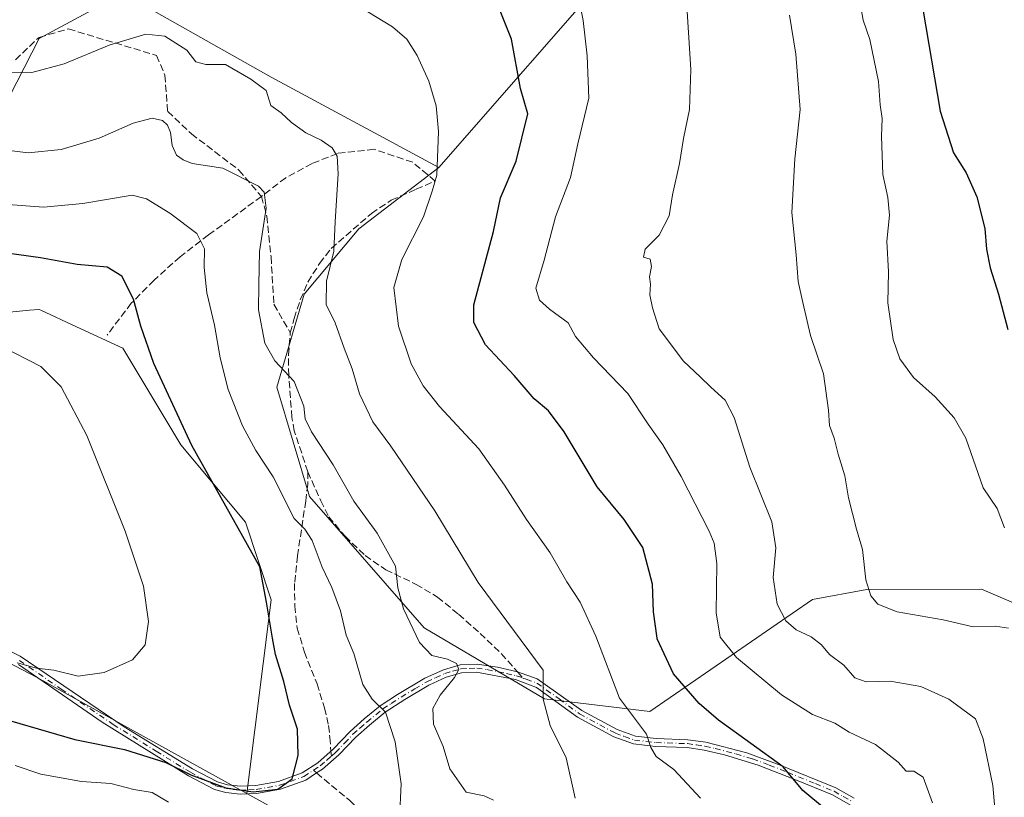
# Model space of a CAD drawing. Units: metres. Extents: x 604211 to 607676, y 4717648 to 4720014.
# Drawn here: x 606127 to 606360, y 4718740 to 4718924 of the extents above; entities that cross this region are included whole.
import ezdxf

# ---------------------------------------------------------------- set-up
doc = ezdxf.new("R2010")
doc.units = ezdxf.units.M
doc.header["$MEASUREMENT"] = 0
doc.linetypes.add('DGN Style 3', pattern=[2.307223458686699, 1.648016756204785, -0.6592067024819142])
doc.linetypes.add('DGN Style 4', pattern=[2.6384748266838614, 1.318413404963828, -0.6592067024819142, 0.001648016756204785, -0.6592067024819142])
for name, color, linetype, lineweight in [('Camino Cxs', 7, 'Continuous', 0), ('Camino eje', 30, 'DGN Style 4', 13), ('Cultivos herbáceos CxS', 92, 'Continuous', 0), ('Curva de nivel maestra', 30, 'Continuous', 30), ('Curva de nivel normal', 30, 'Continuous', 0), ('Matorral CxS', 135, 'Continuous', 0), ('Pastizal CxS', 92, 'Continuous', 0), ('Senda', 7, 'DGN Style 3', 0), ('Senda no paivmentada conexión', 7, 'DGN Style 3', 0), ('Zona quemada CxS', 21, 'Continuous', 0)]:
    doc.layers.add(name, color=color, linetype=linetype, lineweight=lineweight)

# ---------------------------------------------------------------- blocks, each defined once
blk = doc.blocks.new('*U14')
at = {"layer": 'Cultivos herbáceos CxS', "color": 92, "linetype": 'Continuous', "lineweight": 0}
blk.add_polyline3d([(606124.2731, 4718854.9529, 546.6542000000045), (606129.0279000001, 4718855.3859, 547.0206000000035), (606131.3031000001, 4718855.5931, 547.1723000000056), (606131.7395000001, 4718855.3915, 547.1609000000026), (606140.1731000004, 4718851.496300001, 547.1696999999986), (606151.1366999998, 4718846.433300001, 548.2170000000042), (606164.8676000005, 4718823.535900001, 549.2312999999995), (606180.1240999997, 4718805.2171, 550.5754000000015), (606186.2269000001, 4718786.9001, 549.9464000000007), (606180.4952999996, 4718741.024300001, 550.0185000000056), (606130.6536999998, 4718768.5921, 545.4866000000038), (606080.9541999997, 4718794.533100001, 538.0454000000027)], dxfattribs=at)

msp = doc.modelspace()

# ---------------------------------------------------------------- linework, layer by layer
at = {"layer": 'Camino Cxs', "color": 7, "linetype": 'Continuous', "lineweight": 0}
for points in [[(606122.3400999998, 4718775.7601, 545.4630000000034), (606126.8101000005, 4718773.540100001, 545.7209000000003), (606151.4600999998, 4718756.840100001, 549.2051999999967), (606167.5701000001, 4718746.880100001, 551.2455000000045), (606173.5100999996, 4718743.770099999, 551.9753999999957), (606175.8701, 4718743.130100001, 551.6340000000055), (606178.9401000004, 4718742.770099999, 550.9459000000061), (606182.5701000001, 4718742.940099999, 550.085699999996), (606187.9501, 4718743.890100001, 550.0430000000051), (606193.5601000005, 4718745.9101, 550.3558000000048), (606197.2701000003, 4718748.3301, 551.0222000000067), (606200.9301000005, 4718751.530099999, 551.755999999994), (606204.9401000004, 4718755.7301, 552.6634000000049), (606208.2500999998, 4718758.6801, 553.6441999999952), (606212.0601000005, 4718761.8101, 554.9959999999992), (606216.1401000004, 4718764.460100001, 556.3849000000046), (606222.6300999997, 4718768.3301, 558.5387999999948), (606226.9801000003, 4718770.3201, 559.7133000000031), (606230.9700999996, 4718771.4901, 560.6331999999966), (606234.9700999996, 4718771.6501, 561.5527000000002), (606239.7701000003, 4718770.940099999, 562.5841999999975), (606244.5500999996, 4718769.8101, 563.6125000000029), (606249.1801000005, 4718768.200099999, 564.8840000000055), (606259.7301000003, 4718760.690099999, 567.7716999999975), (606268.0900999998, 4718756.1801, 571.7520999999979), (606272.4200999998, 4718754.620100001, 572.0191000000051), (606277.3101000005, 4718754.050100001, 571.2829000000056), (606284.8300999999, 4718753.780099999, 572.0883999999933), (606289.0701000001, 4718753.1801, 572.6929999999993), (606298.8300999999, 4718750.670100001, 574.2290999999968), (606306.7301000003, 4718747.770099999, 575.193299999999), (606319.8800999997, 4718742.420100001, 576.4437000000034), (606324.2100999998, 4718739.950099999, 576.9342999999935)], [(606122.3400999998, 4718775.7601, 545.4630000000034), (606126.8101000005, 4718773.540100001, 545.7209000000003), (606151.4600999998, 4718756.840100001, 549.2051999999967), (606167.5701000001, 4718746.880100001, 551.2455000000045), (606173.5100999996, 4718743.770099999, 551.9753999999957), (606175.8701, 4718743.130100001, 551.6340000000055), (606178.9401000004, 4718742.770099999, 550.9459000000061), (606182.5701000001, 4718742.940099999, 550.085699999996), (606187.9501, 4718743.890100001, 550.0430000000051), (606193.5601000005, 4718745.9101, 550.3558000000048), (606197.2701000003, 4718748.3301, 551.0222000000067), (606200.9301000005, 4718751.530099999, 551.755999999994), (606204.9401000004, 4718755.7301, 552.6634000000049), (606208.2500999998, 4718758.6801, 553.6441999999952), (606212.0601000005, 4718761.8101, 554.9959999999992), (606216.1401000004, 4718764.460100001, 556.3849000000046), (606222.6300999997, 4718768.3301, 558.5387999999948), (606226.9801000003, 4718770.3201, 559.7133000000031), (606230.9700999996, 4718771.4901, 560.6331999999966), (606234.9700999996, 4718771.6501, 561.5527000000002), (606239.7701000003, 4718770.940099999, 562.5841999999975), (606244.5500999996, 4718769.8101, 563.6125000000029), (606249.1801000005, 4718768.200099999, 564.8840000000055), (606259.7301000003, 4718760.690099999, 567.7716999999975), (606268.0900999998, 4718756.1801, 571.7520999999979), (606272.4200999998, 4718754.620100001, 572.0191000000051), (606277.3101000005, 4718754.050100001, 571.2829000000056), (606284.8300999999, 4718753.780099999, 572.0883999999933), (606289.0701000001, 4718753.1801, 572.6929999999993), (606298.8300999999, 4718750.670100001, 574.2290999999968), (606306.7301000003, 4718747.770099999, 575.193299999999), (606319.8800999997, 4718742.420100001, 576.4437000000034), (606324.2100999998, 4718739.950099999, 576.9342999999935)], [(606323.3701, 4718738.2501, 576.5206999999937), (606319.0500999996, 4718740.720100001, 576.0310000000027), (606310.2001, 4718744.350099999, 575.119399999996), (606301.5000999998, 4718747.790100001, 574.0470999999961), (606293.5601000005, 4718750.1801, 572.7988999999943), (606288.7200999996, 4718751.3301, 572.1235000000015), (606284.6601, 4718751.9001, 571.4796999999963), (606277.2001, 4718752.170100001, 570.2537000000011), (606271.9801000003, 4718752.780099999, 570.9342000000033), (606267.3201000001, 4718754.450099999, 571.386599999998), (606258.7200999996, 4718759.090100001, 567.1312999999936), (606249.0301000001, 4718766.140100001, 564.6557999999932), (606244.0401, 4718767.9901, 563.3579000000027), (606234.8300999999, 4718769.7601, 561.3312000000005), (606231.2701000003, 4718769.610099999, 560.5071999999927), (606227.6401000004, 4718768.550100001, 559.584400000007), (606223.5100999996, 4718766.6501, 558.5880999999936), (606217.8400999998, 4718763.290100001, 556.6359999999986), (606213.1801000005, 4718760.280099999, 555.0791999999929), (606209.4801000003, 4718757.2401, 553.7649999999994), (606206.2500999998, 4718754.380100001, 552.938599999994), (606202.2401000002, 4718750.170100001, 551.9811000000045), (606198.4101, 4718746.8301, 551.200800000006), (606196.9901000002, 4718745.9001, 550.8978999999963), (606194.4101, 4718744.220100001, 550.4983999999968), (606188.4401000004, 4718742.0701, 550.2329999999929), (606182.7701000003, 4718741.0601, 550.5053000000044), (606178.8800999997, 4718740.890100001, 551.4994000000006), (606175.5201000003, 4718741.270099999, 552.3313999999956), (606172.8201000001, 4718742.0001, 553.0387000000047), (606166.6300999997, 4718745.2401, 552.1779999999999), (606146.2401000002, 4718757.940099999, 548.3185999999987), (606126.4600999998, 4718771.540100001, 547.2795000000042)], [(606323.3701, 4718738.2501, 576.5206999999937), (606319.0500999996, 4718740.720100001, 576.0310000000027), (606310.2001, 4718744.350099999, 575.119399999996), (606301.5000999998, 4718747.790100001, 574.0470999999961), (606293.5601000005, 4718750.1801, 572.7988999999943), (606288.7200999996, 4718751.3301, 572.1235000000015), (606284.6601, 4718751.9001, 571.4796999999963), (606277.2001, 4718752.170100001, 570.2537000000011), (606271.9801000003, 4718752.780099999, 570.9342000000033), (606267.3201000001, 4718754.450099999, 571.386599999998), (606258.7200999996, 4718759.090100001, 567.1312999999936), (606249.0301000001, 4718766.140100001, 564.6557999999932), (606244.0401, 4718767.9901, 563.3579000000027), (606234.8300999999, 4718769.7601, 561.3312000000005), (606231.2701000003, 4718769.610099999, 560.5071999999927), (606227.6401000004, 4718768.550100001, 559.584400000007), (606223.5100999996, 4718766.6501, 558.5880999999936), (606217.8400999998, 4718763.290100001, 556.6359999999986), (606213.1801000005, 4718760.280099999, 555.0791999999929), (606209.4801000003, 4718757.2401, 553.7649999999994), (606206.2500999998, 4718754.380100001, 552.938599999994), (606202.2401000002, 4718750.170100001, 551.9811000000045), (606198.4101, 4718746.8301, 551.200800000006), (606196.9901000002, 4718745.9001, 550.8978999999963), (606194.4101, 4718744.220100001, 550.4983999999968), (606188.4401000004, 4718742.0701, 550.2329999999929), (606182.7701000003, 4718741.0601, 550.5053000000044), (606178.8800999997, 4718740.890100001, 551.4994000000006), (606175.5201000003, 4718741.270099999, 552.3313999999956), (606172.8201000001, 4718742.0001, 553.0387000000047), (606166.6300999997, 4718745.2401, 552.1779999999999), (606146.2401000002, 4718757.940099999, 548.3185999999987), (606126.4600999998, 4718771.540100001, 547.2795000000042)]]:
    msp.add_polyline3d(points, dxfattribs=at)
at = {"layer": 'Camino eje', "color": 30, "linetype": 'DGN Style 4', "lineweight": 13}
for points in [[(606126.6350999996, 4718772.540100001, 546.2860999999976), (606136.5251000002, 4718765.7401, 548.7517999999982), (606148.8501000004, 4718757.390100001, 548.5984999999928), (606159.0450999998, 4718751.040100001, 550.8623999999982), (606167.1001000004, 4718746.0601, 551.7422999999981), (606173.1651, 4718742.8851, 552.624800000005), (606175.6951000001, 4718742.200099999, 552.0758999999962), (606177.2301000003, 4718742.020099999, 551.6236999999965), (606178.9101, 4718741.8301, 551.2323000000034), (606180.8551000003, 4718741.915100001, 550.7143999999971), (606182.6700999998, 4718742.0001, 550.2731000000058), (606185.3601000002, 4718742.475099999, 550.1328999999969), (606188.1951000001, 4718742.9801, 550.1049999999959), (606193.9851000002, 4718745.065099999, 550.4306999999973), (606196.2324999999, 4718746.5295, 550.786500000002)], [(606200.4694999997, 4718749.8771, 551.6736999999994), (606201.4474999999, 4718750.7301, 551.8402999999962), (606203.5900999998, 4718752.9551, 552.255999999994), (606205.5950999996, 4718755.0551, 552.7986999999994), (606207.2500999998, 4718756.530099999, 553.2097000000067), (606208.8651000002, 4718757.960100001, 553.6869000000006), (606212.6201, 4718761.045100001, 555.0265000000073), (606214.6601, 4718762.370100001, 555.6913000000059), (606216.9901000002, 4718763.8751, 556.4774000000034), (606220.2351000002, 4718765.8101, 557.6999999999971), (606223.0701000001, 4718767.4901, 558.4271000000008), (606225.1350999996, 4718768.440099999, 559.0662000000011), (606227.3101000005, 4718769.4351, 559.6398000000045), (606229.1250999998, 4718769.965100001, 560.088699999993), (606231.1201, 4718770.550100001, 560.5687999999936), (606233.1201, 4718770.630100001, 561.0077000000019), (606234.9001000002, 4718770.7051, 561.4416000000056), (606237.3000999996, 4718770.350099999, 561.9774000000034), (606241.9051000001, 4718769.465100001, 562.9566999999952), (606244.2950999998, 4718768.9001, 563.4824999999983), (606245.8227000004, 4718768.368899999, 563.7881000000052)], [(606245.8227000004, 4718768.368899999, 563.7881000000052), (606246.6101000002, 4718768.095100001, 563.9382999999943), (606249.1051000003, 4718767.170100001, 564.6876000000047), (606254.3800999997, 4718763.415100001, 566.1766000000061), (606259.2251000004, 4718759.890100001, 567.4309999999969), (606267.7050999999, 4718755.315099999, 571.585699999996), (606269.8701, 4718754.5351, 571.732799999998), (606272.2001, 4718753.700099999, 571.4529999999941), (606277.2550999997, 4718753.110099999, 570.6774000000005), (606284.7451, 4718752.840100001, 571.7253000000055), (606286.8651000002, 4718752.540100001, 572.0305999999982), (606288.8951000003, 4718752.255100001, 572.3438000000025), (606291.3151000004, 4718751.6801, 572.6603999999934), (606296.1951000001, 4718750.425100001, 573.482799999998), (606300.1651, 4718749.2301, 574.1634999999952), (606304.1151000002, 4718747.780099999, 574.6319999999978), (606308.4650999998, 4718746.0601, 575.1656999999977), (606315.0401, 4718743.3851, 575.7649999999994), (606319.4650999998, 4718741.5701, 576.2370999999986), (606321.6300999997, 4718740.335100001, 576.508799999996), (606323.7901, 4718739.100099999, 576.7225000000036)], [(606196.2324999999, 4718746.5295, 550.786500000002), (606197.8400999998, 4718747.5801, 551.0966999999946), (606199.3951000003, 4718748.940099999, 551.4608000000007), (606200.4694999997, 4718749.8771, 551.6736999999994)]]:
    msp.add_polyline3d(points, dxfattribs=at)
at = {"layer": 'Cultivos herbáceos CxS', "color": 92, "linetype": 'Continuous', "lineweight": 0, "extrusion": (-0.480510232262533, -0.8654198641292726, 0.1419801939056213), "elevation": -4375037.290112941, "flags": 128}
msp.add_lwpolyline([(-1760756.448173194, 628099.5136076971), (-1760716.135865364, 628097.2862433799), (-1760671.080958105, 628101.3103091838)], dxfattribs=at)
at = {"layer": 'Cultivos herbáceos CxS', "color": 92, "linetype": 'Continuous', "lineweight": 0}
msp.add_polyline3d([(606225.8963000001, 4718889.1743, 569.686400000006), (606186.2285000002, 4718910.545700001, 565.7030999999988), (606151.1379000006, 4718930.390900001, 567.9079000000056), (606151.3460999997, 4718951.028700001, 570.863200000007), (606159.4612999996, 4718963.002699999, 572.3718999999984), (606177.0566999996, 4718980.381300001, 576.8551000000007), (606192.1167000001, 4718997.0931, 583.1582999999955), (606203.9731000002, 4719015.6709, 587.1540999999997), (606213.4183, 4719039.012700001, 593.1778000000049), (606227.4819, 4719041.357899999, 595.334400000007), (606228.9363000002, 4719041.600500001, 595.3994999999995), (606258.6781000001, 4719026.0733, 593.3849999999948), (606285.8337000003, 4719006.665100001, 592.9612999999954), (606302.6447000002, 4718996.313100001, 593.3439000000071), (606308.2845000001, 4718985.3431, 592.6111999999994), (606296.0793000003, 4718965.498299999, 588.3396999999968), (606268.6158999996, 4718938.021700001, 581.2293000000063)], close=True, dxfattribs=at)
for points in [[(606225.8963000001, 4718889.1743, 569.686400000006), (606268.6158999996, 4718938.021700001, 581.2293000000063), (606296.0793000003, 4718965.498299999, 588.3396999999968), (606308.2845000001, 4718985.3431, 592.6111999999994), (606302.6447000002, 4718996.313100001, 593.3439000000071), (606285.8337000003, 4719006.665100001, 592.9612999999954), (606258.6781000001, 4719026.0733, 593.3849999999948), (606228.9363000002, 4719041.600500001, 595.3994999999995), (606227.4819, 4719041.357899999, 595.334400000007), (606213.4183, 4719039.012700001, 593.1778000000049), (606203.9731000002, 4719015.6709, 587.1540999999997), (606192.1167000001, 4718997.0931, 583.1582999999955), (606177.0566999996, 4718980.381300001, 576.8551000000007), (606159.4612999996, 4718963.002699999, 572.3718999999984), (606151.3460999997, 4718951.028700001, 570.863200000007), (606151.1379000006, 4718930.390900001, 567.9079000000056)], [(605967.7204999998, 4718952.324100001, 531.6882999999943), (605943.6451000003, 4718944.130899999, 528.2716999999975), (605925.3359000003, 4718918.181299999, 526.1331999999966), (605936.0154999997, 4718902.916300001, 527.3714000000036), (605951.2720999997, 4718895.2829, 528.943499999994), (605981.7865000004, 4718890.704100001, 531.6428000000016), (606004.6705, 4718878.4923, 532.7051999999967), (606039.7620000001, 4718854.066500001, 535.4459999999963), (606065.6986999996, 4718837.2755, 537.241399999999), (606088.5837000003, 4718834.222100001, 539.6797999999981), (606103.8404999999, 4718844.9069, 543.4881000000023), (606114.5210999995, 4718854.065500001, 545.9413000000059), (606124.2731, 4718854.9529, 546.6542000000045), (606129.0279000001, 4718855.3859, 547.0206000000035), (606131.3031000001, 4718855.5931, 547.1723000000056), (606131.7395000001, 4718855.3915, 547.1609000000026), (606140.1731000004, 4718851.496300001, 547.1696999999986), (606151.1366999998, 4718846.433300001, 548.2170000000042), (606164.8676000005, 4718823.535900001, 549.2312999999995), (606180.1240999997, 4718805.2171, 550.5754000000015), (606186.2269000001, 4718786.9001, 549.9464000000007), (606180.4952999996, 4718741.024300001, 550.0185000000056)], [(606180.4952999996, 4718741.024300001, 550.0185000000056), (606130.6536999998, 4718768.5921, 545.4866000000038), (606080.9541999997, 4718794.533100001, 538.0454000000027)]]:
    msp.add_polyline3d(points, dxfattribs=at)
at = {"layer": 'Curva de nivel maestra', "color": 30, "linetype": 'Continuous', "lineweight": 30, "flags": 128}
for points, elevation in [([(606338.5199999996, 4718938.270099999), (606344.5599999996, 4718902.470100001), (606347.75, 4718892.670100001), (606350.7000000002, 4718887.9301), (606353.2300000006, 4718882.2601), (606355.1500000004, 4718874.700099999), (606355.54, 4718869.850099999), (606356.3700000001, 4718865.4301), (606358.3700000001, 4718859.210100001), (606360.5700000003, 4718850.860099999)], 599.9999999999999), ([(606317.6600000003, 4718737.100099999), (606312.0899999999, 4718741.720100001), (606307.4000000004, 4718747.360099999), (606292.0800000001, 4718758.420100001), (606287.5599999996, 4718762.3301), (606281.4800000006, 4718769.390100001), (606277.5700000003, 4718777.610099999), (606277.5455999998, 4718777.800100001), (606276.7400000002, 4718784.0701), (606276.4800000006, 4718790.600099999), (606274.1900000004, 4718799.220100001), (606269.7599999999, 4718805.840100001), (606263.4000000004, 4718813.5701), (606255.5599999996, 4718826.640100001), (606251.8799999999, 4718831.590100001), (606248.5, 4718834.460100001), (606243.7199999997, 4718839.960100001), (606236.9600000001, 4718847.200099999), (606234.1699999999, 4718852.5001), (606234.2000000002, 4718856.6801), (606238.8499999996, 4718874.0601), (606240.5199999996, 4718881.9801), (606244.2400000002, 4718890.700099999), (606246.9600000001, 4718901.870100001), (606245.2400000002, 4718907.840100001), (606243.0999999996, 4718919.550100001), (606236.7199999997, 4718935.640100001)], 575), ([(606117.9800000006, 4718760.140100001), (606139.7400000002, 4718753.800100001), (606151.4900000002, 4718751.4801), (606161.2800000003, 4718748.360099999), (606167.2000000002, 4718745.470100001), (606175.5, 4718742.390100001), (606181.9400000004, 4718741.4801), (606187.7699999996, 4718742.0601), (606191.2000000002, 4718744.550100001), (606192.6200000001, 4718750.0101), (606192.4900000002, 4718756.300100001), (606190.5300000003, 4718761.9101), (606189.2100000001, 4718767.540100001), (606187.2199999997, 4718773.9001), (606186.5606000006, 4718777.800100001), (606185.1200000001, 4718786.3201), (606183.5199999996, 4718794.700099999), (606167.4400000004, 4718823.4001), (606158.4800000006, 4718842.7601), (606155.3700000001, 4718851.620100001), (606153.6299999999, 4718858.040100001), (606150.9000000004, 4718863.4801), (606147.3899999997, 4718865.590100001), (606140.3399999999, 4718866.200099999), (606131.6299999999, 4718867.8201), (606119.6100000005, 4718869.470100001)], 550)]:
    msp.add_lwpolyline(points, dxfattribs=dict(at, elevation=elevation))
at = {"layer": 'Curva de nivel normal', "color": 30, "linetype": 'Continuous', "lineweight": 0, "flags": 128}
for points, elevation in [([(606324.4100000003, 4718934.7301), (606326.3600000005, 4718924.0001), (606327.9199999999, 4718919.4801), (606329.9699999997, 4718909.550100001), (606330.3799999999, 4718904.030099999), (606330.8600000005, 4718900.780099999), (606330.6900000004, 4718896.5801), (606330.9699999997, 4718887.530099999), (606332.2100000001, 4718882.100099999), (606332.5599999996, 4718877.9101), (606331.9600000001, 4718871.700099999), (606332.3499999996, 4718864.4901), (606332.1399999997, 4718857.1601), (606333.4299999997, 4718848.440099999), (606335, 4718843.9001), (606338.2699999996, 4718839.5001), (606343.3600000005, 4718834.890100001), (606347.8600000005, 4718829.960100001), (606350.5999999996, 4718825.1501), (606354.75, 4718813.340100001), (606358.0800000001, 4718808.4801), (606359.7599999999, 4718803.920100001)], 595), ([(606342.7400000002, 4718738.8301), (606340.5800000001, 4718744.940099999), (606338.3399999999, 4718746.340100001), (606336.5, 4718746.340100001), (606334.6100000005, 4718748.4301), (606329.2400000002, 4718752.630100001), (606323, 4718755.5801), (606319.5999999996, 4718757.700099999), (606314.3099999996, 4718759.720100001), (606306.9800000006, 4718764.4301), (606296.3300000001, 4718773.200099999), (606292.5199999996, 4718778.0001), (606291.5199999996, 4718783.8201), (606291.6799999997, 4718795.440099999), (606291.0499999998, 4718800.3101), (606289.8700000001, 4718803.110099999), (606283.25, 4718816.040100001), (606278.9299999997, 4718823.5601), (606275.4199999999, 4718828.460100001), (606270.6600000003, 4718835.700099999), (606262.54, 4718844.100099999), (606258.29, 4718849.1801), (606256.5300000003, 4718852.420100001), (606252.0999999996, 4718855.6501), (606249.7100000001, 4718857.790100001), (606248.8700000001, 4718860.5801), (606250.8499999996, 4718867.2601), (606253.54, 4718877.530099999), (606257.04, 4718886.800100001), (606258.8200000003, 4718894.770099999), (606261.4199999999, 4718905.540100001), (606261.0199999996, 4718915.550100001), (606260.0899999999, 4718923.9301), (606258.6799999997, 4718931.210100001)], 580), ([(606358.1600000003, 4718730.280099999), (606357.04, 4718742.9301), (606354.7100000001, 4718754.0101), (606352.9400000004, 4718758.690099999), (606346.6399999997, 4718763.380100001), (606340, 4718766.340100001), (606332.7199999997, 4718767.640100001), (606327.0199999996, 4718767.4801), (606324.3600000005, 4718768.4101), (606321.75, 4718771.380100001), (606318.4000000004, 4718773.920100001), (606316.5099999999, 4718776.220100001), (606314.0199999996, 4718778.130100001), (606310.4900000002, 4718779.780099999), (606308, 4718781.920100001), (606305.9900000002, 4718785.850099999), (606305.0199999996, 4718792.140100001), (606305.6799999997, 4718799.140100001), (606304.7000000002, 4718805.340100001), (606299.5199999996, 4718818.2401), (606295.79, 4718829.9801), (606293.6900000004, 4718834.0801), (606290.2699999996, 4718837.1601), (606287.7800000003, 4718839.670100001), (606283.8300000001, 4718843.3201), (606278.0300000003, 4718850.970100001), (606276.4800000006, 4718855.960100001), (606275.8099999996, 4718859.040100001), (606276.0300000003, 4718861.590100001), (606275.75, 4718863.290100001), (606276.2400000002, 4718865.7301), (606275.9400000004, 4718867.4801), (606274.3600000005, 4718867.920100001), (606274.7800000003, 4718869.840100001), (606278.0499999998, 4718873.170100001), (606280.4500000002, 4718877.700099999), (606281.1900000004, 4718882.6801), (606282.8600000005, 4718890.130100001), (606283.8399999999, 4718896.020099999), (606285.2100000001, 4718902.870100001), (606285.5300000003, 4718912.3201), (606284.4299999997, 4718929.9801)], 585), ([(606287.8600000005, 4718739.920100001), (606281.5199999996, 4718746.7501), (606277.3099999996, 4718749.770099999), (606276.0499999998, 4718751.940099999), (606275.04, 4718755.050100001), (606268.6699999999, 4718763.5801), (606263.0599999996, 4718778.290100001), (606259.3499999996, 4718786.350099999), (606256.2100000001, 4718791.100099999), (606252.2599999999, 4718797.9901), (606246.6900000004, 4718805.860099999), (606241.4600000001, 4718814.020099999), (606235.4000000004, 4718822.620100001), (606226.0999999996, 4718832.6501), (606222.1799999997, 4718837.520099999), (606219.3600000005, 4718842.7501), (606216.3499999996, 4718851.610099999), (606215.2300000006, 4718860.8101), (606217.1900000004, 4718867.360099999), (606222.25, 4718877.470100001), (606224.3399999999, 4718883.550100001), (606225.4500000002, 4718887.3201), (606225.8300000001, 4718897.720100001), (606225.2800000003, 4718903.780099999), (606223.5499999998, 4718909.5701), (606220.8200000003, 4718915.690099999), (606218.3399999999, 4718919.550100001), (606214.9400000004, 4718922.4801), (606207.2599999999, 4718927.120100001)], 570), ([(606360.7199999997, 4718780.140100001), (606357.6299999999, 4718780.640100001), (606352.3600000005, 4718780.470100001), (606345.2400000002, 4718782.1601), (606334.3700000001, 4718784.0701), (606329.8399999999, 4718785.880100001), (606328.1399999997, 4718787.840100001), (606327, 4718791.5801), (606326.1699999999, 4718798.7501), (606324.7300000006, 4718803.610099999), (606322.8799999999, 4718811.0001), (606322.0199999996, 4718816.2401), (606320.3899999997, 4718821.3101), (606319.4900000002, 4718825.120100001), (606318.3499999996, 4718828.120100001), (606318.1200000001, 4718831.7301), (606316.9600000001, 4718840.350099999), (606313.9000000004, 4718849.450099999), (606312.0300000003, 4718857.210100001), (606310.9400000004, 4718862.210100001), (606310.4800000006, 4718868.540100001), (606309.4299999997, 4718878.540100001), (606310.2000000002, 4718891.200099999), (606311.4199999999, 4718902.880100001), (606310.3899999997, 4718916.0001), (606308.8899999997, 4718925.2401)], 590), ([(606258.2000000002, 4718739.9301), (606256.0199999996, 4718749.4901), (606252.2800000003, 4718757.1601), (606250.6399999997, 4718763.370100001), (606250.6299999999, 4718770.200099999), (606235.1900000004, 4718790.940099999), (606224.9900000002, 4718807.960100001), (606214.5700000003, 4718823.2601), (606210.2599999999, 4718829.020099999), (606207.1100000005, 4718835.5801), (606205.4299999997, 4718841.550100001), (606203.5199999996, 4718846.4101), (606201.4000000004, 4718852.4101), (606199.2599999999, 4718856.720100001), (606199.3099999996, 4718862.290100001), (606201.0800000001, 4718869.340100001), (606201.3899999997, 4718876.380100001), (606202.0599999996, 4718887.640100001), (606201.8799999999, 4718891.860099999), (606200.6399999997, 4718893.840100001), (606198.0899999999, 4718895.630100001), (606194.4100000003, 4718897.370100001), (606191.04, 4718899.8301), (606188.6100000005, 4718902.0701), (606186.1799999997, 4718903.8301), (606185.0199999996, 4718907.350099999), (606181.4000000004, 4718910.040100001), (606175.4500000002, 4718913.540100001), (606170.7699999996, 4718913.5601), (606168.3700000001, 4718914.130100001), (606166.25, 4718916.960100001), (606161.04, 4718920.280099999), (606156.5599999996, 4718920.720100001), (606147.9000000004, 4718918.120100001), (606137.2599999999, 4718913.6801), (606129.5999999996, 4718911.640100001), (606123.0700000003, 4718911.590100001)], 564.9999999999999), ([(606238.8600000005, 4718739.470100001), (606236.6500000004, 4718740.5001), (606232.3899999997, 4718741.4001), (606228.5, 4718746.920100001), (606226.9100000003, 4718752.1501), (606224.6799999997, 4718757.470100001), (606224.5099999999, 4718761.170100001), (606226.2100000001, 4718764.350099999), (606229.6299999999, 4718768.5001), (606230.6500000004, 4718770.420100001), (606230.1299999999, 4718771.800100001), (606227.9400000004, 4718772.8101), (606224.29, 4718773.690099999), (606221.2999999998, 4718776.7601), (606217.5800000001, 4718784.7301), (606216.2300000006, 4718789.690099999), (606215.6399999997, 4718794.870100001), (606211.2999999998, 4718802.6601), (606205.7800000003, 4718810.220100001), (606200.8799999999, 4718818.8101), (606195.8099999996, 4718826.6501), (606194.25, 4718829.700099999), (606193.9699999997, 4718832.6801), (606191.6699999999, 4718838.530099999), (606187.0599999996, 4718843.4301), (606184.7599999999, 4718847.640100001), (606183.25, 4718855.460100001), (606183.3099999996, 4718861.520099999), (606183.4600000001, 4718869.3301), (606185.0099999999, 4718879.540100001), (606184.5700000003, 4718883.3201), (606183.2100000001, 4718884.7401), (606174.8200000003, 4718889.020099999), (606167.5599999996, 4718890.090100001), (606165.3799999999, 4718891.0101), (606163.8600000005, 4718892.120100001), (606162.7800000003, 4718894.380100001), (606162.3799999999, 4718897.4801), (606161.7000000002, 4718899.200099999), (606160.5300000003, 4718900.270099999), (606158.0800000001, 4718900.840100001), (606153.5599999996, 4718899.6601), (606145.54, 4718896.140100001), (606136.5599999996, 4718893.420100001), (606128.7000000002, 4718892.670100001), (606121.0599999996, 4718893.550100001)], 560), ([(606118.6799999997, 4718880.8101), (606132.3499999996, 4718879.780099999), (606141.6799999997, 4718880.6501), (606153.3499999996, 4718882.600099999), (606156.7100000001, 4718881.7601), (606162.2400000002, 4718878.3301), (606168.6600000003, 4718873.5601), (606170.4199999999, 4718869.960100001), (606170.3399999999, 4718865.5001), (606170.9800000006, 4718859.520099999), (606172.7999999998, 4718851.880100001), (606174.1200000001, 4718844.100099999), (606176.04, 4718836.640100001), (606179.4199999999, 4718828.0101), (606182.5599999996, 4718822.2301), (606186.6699999999, 4718815.940099999), (606191.6699999999, 4718806.130100001), (606194.2300000006, 4718803.5701), (606195.9199999999, 4718800.9001), (606198.2999999998, 4718794.600099999), (606200.5999999996, 4718789.800100001), (606202.5999999996, 4718784.2301), (606203.9800000006, 4718778.540100001), (606205.8300000001, 4718774.1501), (606207.9400000004, 4718766.840100001), (606210.1399999997, 4718763.370100001), (606213.3099999996, 4718760.3201), (606215.6100000005, 4718753.300100001), (606216.9600000001, 4718743.3301), (606216.6399999997, 4718734.950099999)], 555), ([(606126.1100000005, 4718771.9901), (606130.6799999997, 4718770.690099999), (606134.8200000003, 4718770.2401), (606140.5499999998, 4718768.790100001), (606146.7300000006, 4718769.6501), (606153.4000000004, 4718772.640100001), (606156.4400000004, 4718776.2301), (606157.2199999997, 4718781.710100001), (606156, 4718790.100099999), (606151.7100000001, 4718803.090100001), (606142.6100000005, 4718825.7301), (606136.5499999998, 4718837.280099999), (606131.6799999997, 4718842.0601), (606122.6799999997, 4718846.770099999)], 545.0000000000001), ([(606161.9400000004, 4718739.0001), (606158.0999999996, 4718741.3201), (606153.75, 4718741.960100001), (606148.25, 4718743.390100001), (606141.3399999999, 4718743.890100001), (606131.6799999997, 4718745.6501), (606125.6600000003, 4718747.640100001)], 555)]:
    msp.add_lwpolyline(points, dxfattribs=dict(at, elevation=elevation))
at = {"layer": 'Matorral CxS', "color": 135, "linetype": 'Continuous', "lineweight": 0}
for points in [[(606292.4234999996, 4718604.916300001, 577.0158999999985), (606300.6054999996, 4718612.008099999, 578.0041999999958), (606309.3126999997, 4718628.006100001, 578.5406999999977), (606317.1862000005, 4718659.8817, 576.8990000000049), (606329.6145000001, 4718683.5525, 580.1794999999984), (606344.5877, 4718707.254100001, 581.3242000000029), (606363.9101999998, 4718739.2719, 586.5645999999979), (606378.9145000001, 4718760.431500001, 589.9811000000045), (606381.3086999999, 4718772.537500001, 591.8086999999941), (606376.1256999997, 4718780.100500001, 591.7981), (606354.3809000002, 4718789.364700001, 593.6104999999952), (606327.2107999995, 4718789.2919, 589.6971000000049), (606314.3318999996, 4718786.961100001, 586.8772000000026), (606275.8564999999, 4718760.4255, 571.5182000000059), (606250.9155000001, 4718763.4147, 564.5227000000014), (606222.4666999998, 4718780.235900001, 560.5396000000037), (606195.3114, 4718811.289100001, 556.6736999999994), (606187.5526999999, 4718837.167099999, 558.4741000000067), (606194.0188999996, 4718859.162699999, 562.8019000000058), (606206.9501999998, 4718874.6897, 565.7920000000013), (606225.8963000001, 4718889.1743, 569.686400000006), (606268.6158999996, 4718938.021700001, 581.2293000000063)], [(606151.1379000006, 4718930.390900001, 567.9079000000056), (606131.3037, 4718919.7051, 568.1637999999948), (606106.5261000004, 4718871.4597, 551.7103000000062)], [(606080.9541999997, 4718794.533100001, 538.0454000000027), (606130.6536999998, 4718768.5921, 545.4866000000038), (606180.4952999996, 4718741.024300001, 550.0185000000056), (606228.0760000005, 4718714.7083, 554.9562000000005), (606235.0475000005, 4718693.782299999, 560.1138999999966), (606210.5120999999, 4718660.411900001, 566.9419000000053), (606193.8529000003, 4718646.460899999, 573.4180999999953), (606181.6479000002, 4718638.8289, 577.4446999999927), (606166.7068999996, 4718636.407299999, 582.3150000000023), (606158.7629000006, 4718651.041300001, 581.6174000000028), (606151.1344999997, 4718680.0441, 578.189400000003), (606134.3526, 4718692.257300001, 576.0996000000014), (606109.9417000003, 4718693.783500001, 570.5016999999935)]]:
    msp.add_polyline3d(points, dxfattribs=at)
at = {"layer": 'Pastizal CxS', "color": 92, "linetype": 'Continuous', "lineweight": 0, "extrusion": (-0.480510232262533, -0.8654198641292726, 0.1419801939056213), "elevation": -4375037.290112941, "flags": 128}
msp.add_lwpolyline([(-1760756.448173194, 628099.5136076971), (-1760716.135865364, 628097.2862433799), (-1760671.080958105, 628101.3103091838)], dxfattribs=at)
at = {"layer": 'Pastizal CxS', "color": 92, "linetype": 'Continuous', "lineweight": 0}
for points in [[(605967.7204999998, 4718952.324100001, 531.6882999999943), (605943.6451000003, 4718944.130899999, 528.2716999999975), (605925.3359000003, 4718918.181299999, 526.1331999999966), (605936.0154999997, 4718902.916300001, 527.3714000000036), (605951.2720999997, 4718895.2829, 528.943499999994), (605981.7865000004, 4718890.704100001, 531.6428000000016), (606004.6705, 4718878.4923, 532.7051999999967), (606039.7620000001, 4718854.066500001, 535.4459999999963), (606065.6986999996, 4718837.2755, 537.241399999999), (606088.5837000003, 4718834.222100001, 539.6797999999981), (606103.8404999999, 4718844.9069, 543.4881000000023), (606114.5210999995, 4718854.065500001, 545.9413000000059), (606124.2731, 4718854.9529, 546.6542000000045), (606129.0279000001, 4718855.3859, 547.0206000000035), (606131.3031000001, 4718855.5931, 547.1723000000056), (606131.7395000001, 4718855.3915, 547.1609000000026), (606140.1731000004, 4718851.496300001, 547.1696999999986), (606151.1366999998, 4718846.433300001, 548.2170000000042), (606164.8676000005, 4718823.535900001, 549.2312999999995), (606180.1240999997, 4718805.2171, 550.5754000000015), (606186.2269000001, 4718786.9001, 549.9464000000007), (606180.4952999996, 4718741.024300001, 550.0185000000056)], [(605967.7204999998, 4718952.324100001, 531.6882999999943), (605963.8409000002, 4718939.3859, 533.0923999999941), (605963.8409000002, 4718925.153899999, 535.505799999999), (605998.7556999996, 4718913.508500001, 538.3375999999989), (606024.6173, 4718895.3935, 539.5997999999963), (606059.5321000004, 4718881.1601, 545.093599999993), (606095.7399000004, 4718863.045700001, 547.9625999999989), (606106.5261000004, 4718871.4597, 551.7103000000062), (606131.3037, 4718919.7051, 568.1637999999948), (606151.1379000006, 4718930.390900001, 567.9079000000056)], [(606106.5261000004, 4718871.4597, 551.7103000000062), (606131.3037, 4718919.7051, 568.1637999999948), (606151.1379000006, 4718930.390900001, 567.9079000000056), (606186.2285000002, 4718910.545700001, 565.7030999999988), (606225.8963000001, 4718889.1743, 569.686400000006), (606206.9501999998, 4718874.6897, 565.7920000000013), (606194.0188999996, 4718859.162699999, 562.8019000000058), (606187.5526999999, 4718837.167099999, 558.4741000000067), (606195.3114, 4718811.289100001, 556.6736999999994), (606222.4666999998, 4718780.235900001, 560.5396000000037), (606250.9155000001, 4718763.4147, 564.5227000000014), (606275.8564999999, 4718760.4255, 571.5182000000059), (606314.3318999996, 4718786.961100001, 586.8772000000026), (606327.2107999995, 4718789.2919, 589.6971000000049), (606354.3809000002, 4718789.364700001, 593.6104999999952), (606376.1256999997, 4718780.100500001, 591.7981)], [(606225.8963000001, 4718889.1743, 569.686400000006), (606206.9501999998, 4718874.6897, 565.7920000000013), (606194.0188999996, 4718859.162699999, 562.8019000000058), (606187.5526999999, 4718837.167099999, 558.4741000000067), (606195.3114, 4718811.289100001, 556.6736999999994), (606222.4666999998, 4718780.235900001, 560.5396000000037), (606250.9155000001, 4718763.4147, 564.5227000000014), (606275.8564999999, 4718760.4255, 571.5182000000059), (606314.3318999996, 4718786.961100001, 586.8772000000026), (606327.2107999995, 4718789.2919, 589.6971000000049), (606354.3809000002, 4718789.364700001, 593.6104999999952), (606376.1256999997, 4718780.100500001, 591.7981), (606381.3086999999, 4718772.537500001, 591.8086999999941), (606378.9145000001, 4718760.431500001, 589.9811000000045), (606363.9101999998, 4718739.2719, 586.5645999999979), (606344.5877, 4718707.254100001, 581.3242000000029), (606329.6145000001, 4718683.5525, 580.1794999999984), (606317.1862000005, 4718659.8817, 576.8990000000049), (606309.3126999997, 4718628.006100001, 578.5406999999977), (606300.6054999996, 4718612.008099999, 578.0041999999958), (606292.4234999996, 4718604.916300001, 577.0158999999985)], [(606109.9417000003, 4718693.783500001, 570.5016999999935), (606134.3526, 4718692.257300001, 576.0996000000014), (606151.1344999997, 4718680.0441, 578.189400000003), (606158.7629000006, 4718651.041300001, 581.6174000000028), (606166.7068999996, 4718636.407299999, 582.3150000000023), (606181.6479000002, 4718638.8289, 577.4446999999927), (606193.8529000003, 4718646.460899999, 573.4180999999953), (606210.5120999999, 4718660.411900001, 566.9419000000053), (606235.0475000005, 4718693.782299999, 560.1138999999966), (606228.0760000005, 4718714.7083, 554.9562000000005), (606180.4952999996, 4718741.024300001, 550.0185000000056), (606186.2269000001, 4718786.9001, 549.9464000000007), (606180.1240999997, 4718805.2171, 550.5754000000015), (606164.8676000005, 4718823.535900001, 549.2312999999995), (606151.1366999998, 4718846.433300001, 548.2170000000042), (606140.1731000004, 4718851.496300001, 547.1696999999986), (606131.7395000001, 4718855.3915, 547.1609000000026), (606131.3031000001, 4718855.5931, 547.1723000000056), (606129.0279000001, 4718855.3859, 547.0206000000035), (606124.2731, 4718854.9529, 546.6542000000045)], [(605956.0799000004, 4718766.005899999, 554.0770000000048), (605976.7695000004, 4718760.8303, 558.8496000000014), (606005.8031000001, 4718734.8343, 561.1310999999987), (606041.4259000003, 4718715.5441, 565.1018999999942), (606077.6335000005, 4718693.546700001, 565.6885000000038), (606109.9417000003, 4718693.783500001, 570.5016999999935), (606134.3526, 4718692.257300001, 576.0996000000014), (606151.1344999997, 4718680.0441, 578.189400000003), (606158.7629000006, 4718651.041300001, 581.6174000000028), (606166.7068999996, 4718636.407299999, 582.3150000000023), (606181.6479000002, 4718638.8289, 577.4446999999927), (606193.8529000003, 4718646.460899999, 573.4180999999953), (606210.5120999999, 4718660.411900001, 566.9419000000053), (606235.0475000005, 4718693.782299999, 560.1138999999966), (606228.0760000005, 4718714.7083, 554.9562000000005), (606180.4952999996, 4718741.024300001, 550.0185000000056)]]:
    msp.add_polyline3d(points, dxfattribs=at)
at = {"layer": 'Senda', "color": 7, "linetype": 'DGN Style 3', "lineweight": 0}
for points in [[(606125.6847000001, 4718914.6711, 568.7353000000003), (606131.3071, 4718919.9627, 567.9321999999956), (606138.2522999998, 4718921.947100001, 567.6904000000068), (606151.4814999999, 4718917.9783, 565.9380999999995), (606159.0883, 4718915.663100001, 564.0296999999991), (606161.0727000004, 4718911.0329, 562.9418000000006), (606161.7342999997, 4718902.433900001, 560.7494000000006), (606167.3567000004, 4718897.142300001, 560.8353000000062), (606178.6015, 4718888.543299999, 560.4008999999933), (606183.9401000004, 4718882.3101, 559.7765000000073)], [(606190.7600999996, 4718850.0601, 561.7375999999931), (606191.6501000002, 4718853.470100001, 562.298299999995), (606193.1300999997, 4718857.840100001, 563.0580000000045), (606194.8901000004, 4718862.040100001, 563.6524999999965), (606197.6801000005, 4718866.450099999, 564.245299999995), (606200.4200999998, 4718870.0101, 564.7514999999985), (606209.9801000003, 4718878.300100001, 567.1312000000034), (606214.6300999997, 4718881.420100001, 568.1860000000015), (606220.5601000005, 4718884.030099999, 569.2453999999998), (606225.0401, 4718885.960100001, 570.5724000000046), (606219.7276999997, 4718890.4001, 568.9254999999976), (606210.6259000005, 4718893.4693, 567.4789000000019), (606201.9001000002, 4718892.5001, 565.2404999999999), (606195.9200999998, 4718890.090100001, 563.4069000000018), (606189.6601, 4718886.7501, 561.4679000000033), (606183.9401000004, 4718882.3101, 559.7765000000073)], [(606183.9401000004, 4718882.3101, 559.7765000000073), (606171.3800999997, 4718873.210100001, 555.7924999999959), (606164.6601, 4718868.040100001, 553.4841000000015), (606158.5000999998, 4718862.4801, 551.5522000000057), (606153.1101000002, 4718857.0701, 549.8260000000009), (606147.4001000002, 4718849.5101, 547.9269999999962)], [(606183.9401000004, 4718882.3101, 559.7765000000073), (606185.2160999998, 4718877.6293, 559.8984000000055), (606186.2083000002, 4718868.038100001, 561.0038999999961), (606186.8696999997, 4718856.793299999, 561.1270999999979), (606190.7600999996, 4718850.0601, 561.7375999999931)], [(606194.9001000002, 4718817.1801, 559.8956000000035), (606191.7100999998, 4718826.840100001, 562.9067000000068), (606191.1300999997, 4718830.0601, 563.5654999999971), (606190.3901000004, 4718839.9801, 560.7731000000058), (606190.3201000001, 4718844.850099999, 560.9355000000069), (606190.7600999996, 4718850.0601, 561.7375999999931)], [(606194.9001000002, 4718817.1801, 559.8956000000035), (606194.9101, 4718814.1801, 558.999800000005), (606194.4101, 4718810.290100001, 559.1116000000038), (606192.4600999998, 4718797.270099999, 553.6174000000028), (606191.7701000003, 4718790.710100001, 552.4284999999945), (606191.8000999996, 4718785.4001, 551.8984999999957), (606192.4001000002, 4718780.1601, 551.6172999999981), (606194.0800999999, 4718774.520099999, 552.2274000000034), (606197.1001000004, 4718767.0101, 551.5387999999948), (606198.8501000004, 4718761.290100001, 551.6276000000071), (606199.8201000001, 4718757.140100001, 551.7016000000004), (606200.1300999997, 4718754.3301, 551.6897000000026), (606200.3800999997, 4718751.050100001, 551.6684999999999)], [(606194.9001000002, 4718817.1801, 559.8956000000035), (606197.9600999998, 4718810.3201, 557.758600000001), (606199.8800999997, 4718806.5101, 557.7072000000044), (606203.7200999996, 4718801.9001, 557.7893999999942), (606208.4801000003, 4718797.340100001, 558.3698000000004), (606213.3800999997, 4718794.0001, 559.3637000000017), (606220.5401, 4718790.520099999, 561.2275999999983), (606225.6001000004, 4718787.540100001, 562.1346000000049), (606230.5800999999, 4718783.450099999, 562.9146000000037), (606235.6901000004, 4718778.940099999, 563.874299999996), (606240.7001, 4718774.170100001, 563.4262000000017), (606244.5500999996, 4718769.8101, 563.6125000000029)], [(606196.9901000002, 4718745.9001, 550.8978999999963), (606204.7401000002, 4718739.460100001, 552.6233000000066), (606210.7901, 4718733.630100001, 553.6967000000004), (606215.7001, 4718729.1501, 554.5892000000022), (606220.9700999996, 4718726.950099999, 555.5369999999966), (606226.6201, 4718725.950099999, 556.6131000000023), (606233.0800999999, 4718725.670100001, 557.8720999999932), (606237.1801000005, 4718724.6501, 558.7008999999962), (606240.6201, 4718721.200099999, 559.4811000000045), (606242.7401000002, 4718717.1601, 560.8381999999983), (606243.7701000003, 4718713.170100001, 561.9763999999996), (606244.2200999996, 4718709.840100001, 561.5243000000046)]]:
    msp.add_polyline3d(points, dxfattribs=at)
at = {"layer": 'Senda no paivmentada conexión', "color": 7, "linetype": 'DGN Style 3', "lineweight": 0, "extrusion": (-0.06020240774463836, 0.06817830428688329, 0.9958551043833203), "elevation": 285781.6187596906, "flags": 128}
msp.add_lwpolyline([(-3577791.016301767, -3122829.102423901), (-3577791.016301767, -3122827.171775418)], dxfattribs=at)
at = {"layer": 'Senda no paivmentada conexión', "color": 7, "linetype": 'DGN Style 3', "lineweight": 0, "extrusion": (-0.0003359117582823969, 0.004407432809193036, 0.9999902308019429), "elevation": 21145.61147171515, "flags": 128}
msp.add_lwpolyline([(606200.5312122421, 4718703.683965), (606200.6206139838, 4718702.510953607)], dxfattribs=at)
at = {"layer": 'Senda no paivmentada conexión', "color": 7, "linetype": 'DGN Style 3', "lineweight": 0, "extrusion": (-0.08644651315895391, 0.07181815650547434, 0.9936645071445463), "elevation": 287035.4231716397, "flags": 128}
msp.add_lwpolyline([(-4016967.359002239, -2532908.780016864), (-4016967.359002238, -2532907.78879939)], dxfattribs=at)
at = {"layer": 'Zona quemada CxS', "color": 21, "linetype": 'Continuous', "lineweight": 0}
for points in [[(606225.8963000001, 4718889.1743, 569.686400000006), (606268.6158999996, 4718938.021700001, 581.2293000000063), (606296.0793000003, 4718965.498299999, 588.3396999999968), (606308.2845000001, 4718985.3431, 592.6111999999994), (606302.6447000002, 4718996.313100001, 593.3439000000071), (606285.8337000003, 4719006.665100001, 592.9612999999954), (606258.6781000001, 4719026.0733, 593.3849999999948), (606228.9363000002, 4719041.600500001, 595.3994999999995), (606227.4819, 4719041.357899999, 595.334400000007), (606213.4183, 4719039.012700001, 593.1778000000049), (606203.9731000002, 4719015.6709, 587.1540999999997), (606192.1167000001, 4718997.0931, 583.1582999999955), (606177.0566999996, 4718980.381300001, 576.8551000000007), (606159.4612999996, 4718963.002699999, 572.3718999999984), (606151.3460999997, 4718951.028700001, 570.863200000007), (606151.1379000006, 4718930.390900001, 567.9079000000056)], [(605967.7204999998, 4718952.324100001, 531.6882999999943), (605963.8409000002, 4718939.3859, 533.0923999999941), (605963.8409000002, 4718925.153899999, 535.505799999999), (605998.7556999996, 4718913.508500001, 538.3375999999989), (606024.6173, 4718895.3935, 539.5997999999963), (606059.5321000004, 4718881.1601, 545.093599999993), (606095.7399000004, 4718863.045700001, 547.9625999999989), (606106.5261000004, 4718871.4597, 551.7103000000062), (606131.3037, 4718919.7051, 568.1637999999948), (606151.1379000006, 4718930.390900001, 567.9079000000056)], [(606225.8963000001, 4718889.1743, 569.686400000006), (606206.9501999998, 4718874.6897, 565.7920000000013), (606194.0188999996, 4718859.162699999, 562.8019000000058), (606187.5526999999, 4718837.167099999, 558.4741000000067), (606195.3114, 4718811.289100001, 556.6736999999994), (606222.4666999998, 4718780.235900001, 560.5396000000037), (606250.9155000001, 4718763.4147, 564.5227000000014), (606275.8564999999, 4718760.4255, 571.5182000000059), (606314.3318999996, 4718786.961100001, 586.8772000000026), (606327.2107999995, 4718789.2919, 589.6971000000049), (606354.3809000002, 4718789.364700001, 593.6104999999952), (606376.1256999997, 4718780.100500001, 591.7981), (606381.3086999999, 4718772.537500001, 591.8086999999941), (606378.9145000001, 4718760.431500001, 589.9811000000045), (606363.9101999998, 4718739.2719, 586.5645999999979), (606344.5877, 4718707.254100001, 581.3242000000029), (606329.6145000001, 4718683.5525, 580.1794999999984), (606317.1862000005, 4718659.8817, 576.8990000000049), (606309.3126999997, 4718628.006100001, 578.5406999999977), (606300.6054999996, 4718612.008099999, 578.0041999999958), (606292.4234999996, 4718604.916300001, 577.0158999999985)], [(606180.4952999996, 4718741.024300001, 550.0185000000056), (606130.6536999998, 4718768.5921, 545.4866000000038), (606080.9541999997, 4718794.533100001, 538.0454000000027)], [(605956.0799000004, 4718766.005899999, 554.0770000000048), (605976.7695000004, 4718760.8303, 558.8496000000014), (606005.8031000001, 4718734.8343, 561.1310999999987), (606041.4259000003, 4718715.5441, 565.1018999999942), (606077.6335000005, 4718693.546700001, 565.6885000000038), (606109.9417000003, 4718693.783500001, 570.5016999999935), (606134.3526, 4718692.257300001, 576.0996000000014), (606151.1344999997, 4718680.0441, 578.189400000003), (606158.7629000006, 4718651.041300001, 581.6174000000028), (606166.7068999996, 4718636.407299999, 582.3150000000023), (606181.6479000002, 4718638.8289, 577.4446999999927), (606193.8529000003, 4718646.460899999, 573.4180999999953), (606210.5120999999, 4718660.411900001, 566.9419000000053), (606235.0475000005, 4718693.782299999, 560.1138999999966), (606228.0760000005, 4718714.7083, 554.9562000000005), (606180.4952999996, 4718741.024300001, 550.0185000000056)]]:
    msp.add_polyline3d(points, dxfattribs=at)

# ---------------------------------------------------------------- block references
at = {"layer": 'Cultivos herbáceos CxS', "color": 92, "linetype": 'Continuous', "lineweight": 0}
msp.add_blockref('*U14', (0, 0), dxfattribs=at)

doc.saveas('drawing.dxf')
